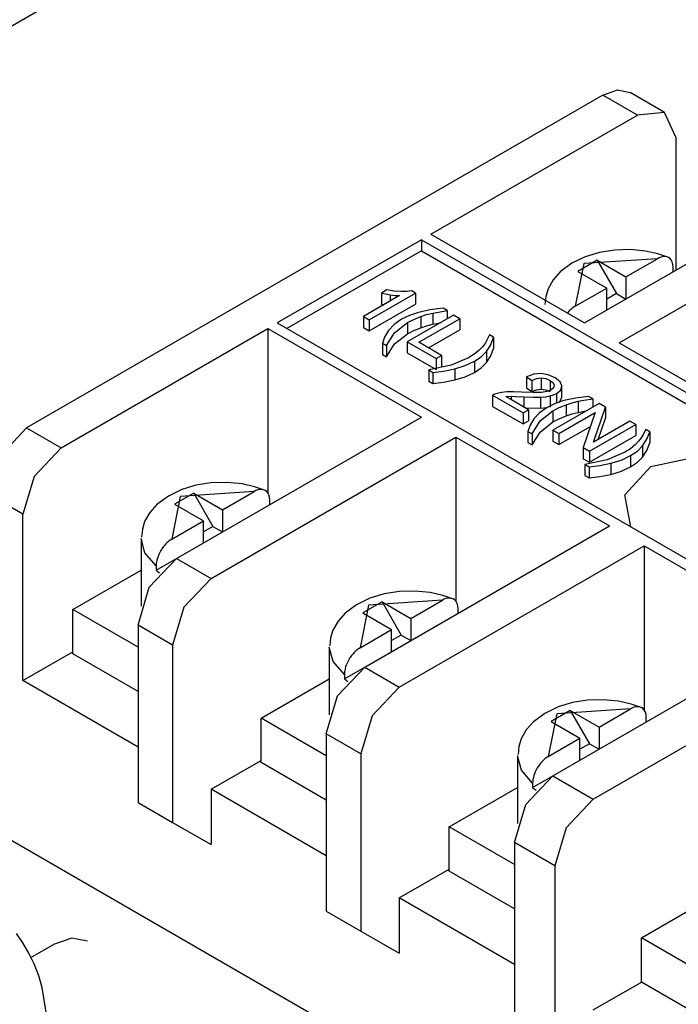
# Model space of a CAD drawing. Units: inches. Extents: x 6058 to 6703, y 855 to 1079.
# Drawn here: x 6202 to 6203, y 1037 to 1039 of the extents above; entities that cross this region are included whole.
import ezdxf

# ---------------------------------------------------------------- set-up
doc = ezdxf.new("R2010")
doc.units = ezdxf.units.IN
doc.header["$MEASUREMENT"] = 0
doc.layers.add('LG-Product', color=3, linetype='Continuous')

msp = doc.modelspace()

# ---------------------------------------------------------------- linework, layer by layer
at = {"layer": 'LG-Product', "linetype": 'Continuous'}
for p, q in [((6204.483892, 1040.616853), (6200.055121, 1038.059891)), ((6203.007645, 1038.863498), (6203.039924, 1038.874725)), ((6203.039924, 1038.874725), (6203.067291, 1038.869408)), ((6203.143207, 1038.825584), (6203.067291, 1038.869408)), ((6203.007645, 1038.863498), (6201.742269, 1038.132946)), ((6203.083561, 1038.819674), (6203.007645, 1038.863498)), ((6203.143207, 1038.825584), (6203.083561, 1038.819674)), ((6203.167915, 1038.770966), (6203.143207, 1038.825584)), ((6202.630145, 1038.557883), (6203.083561, 1038.819674)), ((6203.167915, 1038.770966), (6203.167915, 1038.478745)), ((6202.967563, 1038.363064), (6203.505333, 1038.673549)), ((6203.043479, 1038.31924), (6203.581279, 1038.629725)), ((6202.609049, 1038.545702), (6202.292698, 1038.363064)), ((6202.609049, 1038.545702), (6203.773193, 1037.873597)), ((6202.609049, 1038.545702), (6202.609049, 1038.521355)), ((6202.630145, 1038.557883), (6202.967563, 1038.363064)), ((6202.609049, 1038.521355), (6202.313793, 1038.350898)), ((6202.609049, 1038.521355), (6203.752097, 1037.861416)), ((6203.033162, 1038.523147), (6202.999813, 1038.517902)), ((6203.067349, 1038.52413), (6203.033162, 1038.523147)), ((6203.100987, 1038.520922), (6203.067349, 1038.52413)), ((6203.128469, 1038.514868), (6203.100987, 1038.520922)), ((6202.968603, 1038.50851), (6202.939155, 1038.494292)), ((6202.994987, 1038.50065), (6202.952795, 1038.476303)), ((6203.127515, 1038.504132), (6202.965453, 1038.493353)), ((6202.999813, 1038.517902), (6202.968603, 1038.50851)), ((6202.994987, 1038.50065), (6203.058246, 1038.464122)), ((6202.994987, 1038.50065), (6203.03715, 1038.427594)), ((6203.058246, 1038.464122), (6203.127515, 1038.504132)), ((6203.131503, 1038.506155), (6203.127515, 1038.504132)), ((6203.154738, 1038.505736), (6203.128469, 1038.514868)), ((6203.135405, 1038.507643), (6203.131503, 1038.506155)), ((6203.140866, 1038.508799), (6203.135405, 1038.507643)), ((6203.145953, 1038.508741), (6203.140866, 1038.508799)), ((6203.15049, 1038.50747), (6203.145953, 1038.508741)), ((6203.15442, 1038.505028), (6203.15049, 1038.50747)), ((6203.15757, 1038.501502), (6203.15442, 1038.505028)), ((6203.159939, 1038.49698), (6203.15757, 1038.501502)), ((6202.939155, 1038.494292), (6202.914043, 1038.475523)), ((6202.965453, 1038.493353), (6202.946785, 1038.39978)), ((6202.952795, 1038.476303), (6203.016083, 1038.439775)), ((6203.161384, 1038.491561), (6203.159939, 1038.49698)), ((6203.161933, 1038.48542), (6203.161384, 1038.491561)), ((6203.161933, 1038.485218), (6203.161933, 1038.48542)), ((6203.161933, 1038.48503), (6203.161933, 1038.485218)), ((6203.161933, 1038.475277), (6203.161933, 1038.48503)), ((6202.898351, 1038.457952), (6202.887109, 1038.438041)), ((6202.914043, 1038.475523), (6202.898351, 1038.457952)), ((6203.058246, 1038.464122), (6203.058246, 1038.415428)), ((6202.533335, 1038.435729), (6202.521313, 1038.428765)), ((6202.548593, 1038.433201), (6202.533335, 1038.435729)), ((6202.563591, 1038.43203), (6202.548593, 1038.433201)), ((6202.588271, 1038.43349), (6202.577174, 1038.432146)), ((6202.596304, 1038.428837), (6202.588271, 1038.43349)), ((6202.887109, 1038.438041), (6202.882226, 1038.421511)), ((6202.946785, 1038.39978), (6203.016083, 1038.439775)), ((6203.016083, 1038.391067), (6203.016083, 1038.439775)), ((6202.561308, 1038.423029), (6202.481809, 1038.377109)), ((6202.494264, 1038.369913), (6202.596304, 1038.428837)), ((6202.521313, 1038.428765), (6202.521313, 1038.404418)), ((6202.521313, 1038.428765), (6202.530185, 1038.426728)), ((6202.530185, 1038.426728), (6202.540848, 1038.424907)), ((6202.540848, 1038.424907), (6202.540848, 1038.411209)), ((6202.540848, 1038.424907), (6202.551772, 1038.423563)), ((6202.551772, 1038.423563), (6202.561308, 1038.423029)), ((6202.577174, 1038.432146), (6202.563591, 1038.43203)), ((6202.596304, 1038.428837), (6202.596304, 1038.40449)), ((6202.882226, 1038.421511), (6202.880434, 1038.403782)), ((6203.03715, 1038.427594), (6203.016083, 1038.415428)), ((6203.03715, 1038.427594), (6203.058246, 1038.415428)), ((6202.494264, 1038.345566), (6202.596304, 1038.40449)), ((6202.521313, 1038.404418), (6202.526833, 1038.403074)), ((6202.628122, 1038.391847), (6202.60272, 1038.386328)), ((6202.656904, 1038.395387), (6202.628122, 1038.391847)), ((6202.64653, 1038.387093), (6202.665834, 1038.390214)), ((6202.665834, 1038.390214), (6202.656904, 1038.395387)), ((6202.665834, 1038.390214), (6202.665834, 1038.37224)), ((6202.933751, 1038.389362), (6202.929879, 1038.385013)), ((6202.935312, 1038.390937), (6202.933751, 1038.389362)), ((6202.936901, 1038.39244), (6202.935312, 1038.390937)), ((6202.93852, 1038.393884), (6202.936901, 1038.39244)), ((6202.940167, 1038.395228), (6202.93852, 1038.393884)), ((6202.943461, 1038.397685), (6202.940167, 1038.395228)), ((6202.946785, 1038.39978), (6202.943461, 1038.397685)), ((6202.481809, 1038.377109), (6202.481809, 1038.352762)), ((6202.481809, 1038.377109), (6202.494264, 1038.369913)), ((6202.494264, 1038.369913), (6202.494264, 1038.345566)), ((6202.56573, 1038.371141), (6202.549113, 1038.359495)), ((6202.583213, 1038.379695), (6202.56573, 1038.371141)), ((6202.679676, 1038.38023), (6202.578041, 1038.321552)), ((6202.578503, 1038.363729), (6202.592288, 1038.370824)), ((6202.60272, 1038.386328), (6202.583213, 1038.379695)), ((6202.592288, 1038.370824), (6202.607546, 1038.377051)), ((6202.603471, 1038.320728), (6202.693114, 1038.372471)), ((6202.607546, 1038.377051), (6202.620608, 1038.38127)), ((6202.607546, 1038.377051), (6202.607546, 1038.35269)), ((6202.620608, 1038.38127), (6202.634161, 1038.384724)), ((6202.634161, 1038.384724), (6202.64653, 1038.387093)), ((6202.634161, 1038.384724), (6202.634161, 1038.360362)), ((6202.693114, 1038.372471), (6202.679676, 1038.38023)), ((6202.693114, 1038.372471), (6202.693114, 1038.348109)), ((6201.818185, 1038.089107), (6202.271602, 1038.350898)), ((6202.271602, 1038.350898), (6202.609049, 1038.156079)), ((6202.271602, 1038.350898), (6202.271602, 1037.989335)), ((6202.292698, 1038.363064), (6203.456842, 1037.690959)), ((6202.481809, 1038.352762), (6202.494264, 1038.345566)), ((6202.536687, 1038.346144), (6202.528249, 1038.332114)), ((6202.549113, 1038.359495), (6202.536687, 1038.346144)), ((6202.550356, 1038.341477), (6202.578503, 1038.363729)), ((6202.578503, 1038.363729), (6202.578503, 1038.339368)), ((6202.578503, 1038.339368), (6202.592288, 1038.346477)), ((6202.592288, 1038.346477), (6202.607546, 1038.35269)), ((6202.607546, 1038.35269), (6202.620608, 1038.356923)), ((6202.620608, 1038.356923), (6202.634161, 1038.360362)), ((6202.624567, 1038.308547), (6202.693114, 1038.348109)), ((6202.634161, 1038.360362), (6202.650518, 1038.363426)), ((6202.528249, 1038.332114), (6202.523625, 1038.318445)), ((6202.532583, 1038.313272), (6202.550356, 1038.341477)), ((6202.550356, 1038.31713), (6202.578503, 1038.339368)), ((6202.753107, 1038.325424), (6202.748917, 1038.318243)), ((6202.758569, 1038.336694), (6202.753107, 1038.325424)), ((6202.767499, 1038.331522), (6202.758569, 1038.336694)), ((6202.761401, 1038.31492), (6202.767499, 1038.331522)), ((6202.767499, 1038.331522), (6202.767499, 1038.307175)), ((6202.523625, 1038.318445), (6202.523625, 1038.294084)), ((6202.523625, 1038.318445), (6202.532583, 1038.313272)), ((6202.532583, 1038.288925), (6202.550356, 1038.31713)), ((6202.532583, 1038.313272), (6202.532583, 1038.288925)), ((6202.578041, 1038.321552), (6202.578041, 1038.297205)), ((6202.578041, 1038.321552), (6202.641502, 1038.284908)), ((6202.653523, 1038.29183), (6202.603471, 1038.320728)), ((6202.735508, 1038.302898), (6202.724902, 1038.294185)), ((6202.742906, 1038.310411), (6202.735508, 1038.302898)), ((6202.748917, 1038.318243), (6202.742906, 1038.310411)), ((6202.751865, 1038.300225), (6202.761401, 1038.31492)), ((6202.761401, 1038.290558), (6202.767499, 1038.307175)), ((6203.043479, 1038.31924), (6203.380926, 1038.124421)), ((6202.523625, 1038.294084), (6202.532583, 1038.288925)), ((6202.578041, 1038.297205), (6202.641502, 1038.260547)), ((6202.641502, 1038.284908), (6202.653523, 1038.29183)), ((6202.641502, 1038.284908), (6202.641502, 1038.260547)), ((6202.653523, 1038.29183), (6202.653523, 1038.267483)), ((6202.71265, 1038.286267), (6202.674157, 1038.270011)), ((6202.724902, 1038.294185), (6202.71265, 1038.286267)), ((6202.725509, 1038.278883), (6202.740334, 1038.288983)), ((6202.740334, 1038.288983), (6202.751865, 1038.300225)), ((6202.751865, 1038.300225), (6202.751865, 1038.275863)), ((6202.751865, 1038.275863), (6202.761401, 1038.290558)), ((6202.674157, 1038.270011), (6202.62529, 1038.259752)), ((6202.62529, 1038.259752), (6202.634248, 1038.25458)), ((6202.62529, 1038.259752), (6202.62529, 1038.235391)), ((6202.657887, 1038.257267), (6202.682191, 1038.262137)), ((6202.682191, 1038.262137), (6202.705338, 1038.269303)), ((6202.682191, 1038.262137), (6202.682191, 1038.23779)), ((6202.705338, 1038.269303), (6202.725509, 1038.278883)), ((6202.725509, 1038.278883), (6202.725509, 1038.254536)), ((6202.725509, 1038.254536), (6202.740334, 1038.264636)), ((6202.740334, 1038.264636), (6202.751865, 1038.275863)), ((6202.634248, 1038.25458), (6202.657887, 1038.257267)), ((6202.634248, 1038.25458), (6202.634248, 1038.230233)), ((6202.682191, 1038.23779), (6202.705338, 1038.244942)), ((6202.705338, 1038.244942), (6202.725509, 1038.254536)), ((6202.855928, 1038.250346), (6202.840149, 1038.24487)), ((6202.840149, 1038.24487), (6202.851651, 1038.236706)), ((6202.840149, 1038.24487), (6202.840149, 1038.220508)), ((6202.851651, 1038.236706), (6202.861563, 1038.240824)), ((6202.871938, 1038.251776), (6202.855928, 1038.250346)), ((6202.861563, 1038.240824), (6202.872053, 1038.242182)), ((6202.887658, 1038.249204), (6202.871938, 1038.251776)), ((6202.872053, 1038.242182), (6202.872053, 1038.217835)), ((6202.872053, 1038.242182), (6202.882457, 1038.240882)), ((6202.882457, 1038.240882), (6202.891935, 1038.236966)), ((6202.902541, 1038.242789), (6202.887658, 1038.249204)), ((6202.913609, 1038.234047), (6202.902541, 1038.242789)), ((6202.62529, 1038.235391), (6202.634248, 1038.230233)), ((6202.634248, 1038.230233), (6202.657887, 1038.23292)), ((6202.657887, 1038.23292), (6202.682191, 1038.23779)), ((6202.840149, 1038.220508), (6202.851651, 1038.212359)), ((6202.851651, 1038.236706), (6202.851651, 1038.212359)), ((6202.851651, 1038.212359), (6202.861563, 1038.216463)), ((6202.861563, 1038.216463), (6202.872053, 1038.217835)), ((6202.872053, 1038.217835), (6202.882457, 1038.21652)), ((6202.882457, 1038.21652), (6202.891935, 1038.212619)), ((6202.891935, 1038.236966), (6202.891935, 1038.215205)), ((6202.891935, 1038.236966), (6202.89838, 1038.231779)), ((6202.898958, 1038.220479), (6202.893438, 1038.215755)), ((6202.89838, 1038.231779), (6202.900663, 1038.226057)), ((6202.900663, 1038.226057), (6202.898958, 1038.220479)), ((6202.917568, 1038.224713), (6202.913609, 1038.234047)), ((6202.91491, 1038.215798), (6202.917568, 1038.224713)), ((6202.917568, 1038.199658), (6202.917568, 1038.224019)), ((6202.76984, 1038.206652), (6202.765129, 1038.204282)), ((6202.765129, 1038.204282), (6202.832318, 1038.165486)), ((6202.765129, 1038.204282), (6202.765129, 1038.179935)), ((6202.775272, 1038.208443), (6202.76984, 1038.206652)), ((6202.785387, 1038.210452), (6202.775272, 1038.208443)), ((6202.797004, 1038.211506), (6202.785387, 1038.210452)), ((6202.79449, 1038.20119), (6202.800183, 1038.201782)), ((6202.84434, 1038.172421), (6202.79449, 1038.20119)), ((6202.811078, 1038.211651), (6202.797004, 1038.211506)), ((6202.800183, 1038.201782), (6202.806483, 1038.202042)), ((6202.806483, 1038.202042), (6202.806483, 1038.194269)), ((6202.806483, 1038.202042), (6202.816539, 1038.201869)), ((6202.828677, 1038.210972), (6202.811078, 1038.211651)), ((6202.816539, 1038.201869), (6202.833676, 1038.201103)), ((6202.854743, 1038.209975), (6202.828677, 1038.210972)), ((6202.833676, 1038.201103), (6202.833676, 1038.178562)), ((6202.833676, 1038.201103), (6202.855379, 1038.200323)), ((6202.872602, 1038.210481), (6202.854743, 1038.209975)), ((6202.855379, 1038.200323), (6202.870811, 1038.200323)), ((6202.870811, 1038.200323), (6202.882139, 1038.201132)), ((6202.870811, 1038.200323), (6202.870811, 1038.175976)), ((6202.884711, 1038.212402), (6202.872602, 1038.210481)), ((6202.882139, 1038.201132), (6202.891531, 1038.202721)), ((6202.893438, 1038.215755), (6202.884711, 1038.212402)), ((6202.891531, 1038.202721), (6202.899333, 1038.205062)), ((6202.891531, 1038.202721), (6202.891531, 1038.17836)), ((6202.899333, 1038.205062), (6202.90598, 1038.208198)), ((6202.90598, 1038.208198), (6202.91491, 1038.215798)), ((6202.90598, 1038.208198), (6202.90598, 1038.187001)), ((6202.912569, 1038.188706), (6202.917568, 1038.200366)), ((6202.947594, 1038.198155), (6202.922163, 1038.192636)), ((6202.976348, 1038.201695), (6202.947594, 1038.198155)), ((6202.966002, 1038.193402), (6202.985306, 1038.196523)), ((6202.985306, 1038.196523), (6202.976348, 1038.201695)), ((6202.985306, 1038.196523), (6202.985306, 1038.1781)), ((6202.765129, 1038.179935), (6202.832318, 1038.141139)), ((6202.836999, 1038.176597), (6202.870811, 1038.175976)), ((6202.885173, 1038.17745), (6202.868557, 1038.165804)), ((6202.870811, 1038.175976), (6202.884855, 1038.177132)), ((6202.902686, 1038.186004), (6202.885173, 1038.17745)), ((6202.999524, 1038.186307), (6202.897888, 1038.127629)), ((6202.897975, 1038.170023), (6202.91176, 1038.177132)), ((6202.922163, 1038.192636), (6202.902686, 1038.186004)), ((6202.91176, 1038.177132), (6202.927018, 1038.183359)), ((6202.927018, 1038.183359), (6202.94008, 1038.187579)), ((6202.927018, 1038.183359), (6202.927018, 1038.158998)), ((6202.94008, 1038.187579), (6202.953634, 1038.191017)), ((6202.953634, 1038.191017), (6202.966002, 1038.193402)), ((6202.953634, 1038.191017), (6202.953634, 1038.166671)), ((6202.986925, 1038.101447), (6203.013309, 1038.178346)), ((6203.013309, 1038.178346), (6202.999524, 1038.186307)), ((6203.013309, 1038.178346), (6203.013309, 1038.153999)), ((6202.071278, 1037.845595), (6202.609049, 1038.156079)), ((6202.832318, 1038.165486), (6202.84434, 1038.172421)), ((6202.832318, 1038.165486), (6202.832318, 1038.141139)), ((6202.84434, 1038.172421), (6202.84434, 1038.14806)), ((6202.85613, 1038.152453), (6202.847721, 1038.138408)), ((6202.868557, 1038.165804), (6202.85613, 1038.152453)), ((6202.869828, 1038.147785), (6202.897975, 1038.170023)), ((6202.897975, 1038.170023), (6202.897975, 1038.145676)), ((6202.897975, 1038.145676), (6202.91176, 1038.15277)), ((6202.910777, 1038.120187), (6202.990652, 1038.166295)), ((6202.91176, 1038.15277), (6202.927018, 1038.158998)), ((6202.927018, 1038.158998), (6202.94008, 1038.163217)), ((6202.94008, 1038.163217), (6202.953634, 1038.166671)), ((6202.953634, 1038.166671), (6202.971059, 1038.169907)), ((6202.990652, 1038.166295), (6202.964181, 1038.089353)), ((6202.997328, 1038.107458), (6203.013309, 1038.153999)), ((6201.682623, 1038.069976), (6201.742269, 1038.132946)), ((6201.742269, 1038.132946), (6201.818185, 1038.089107)), ((6202.832318, 1038.141139), (6202.84434, 1038.14806)), ((6202.847721, 1038.138408), (6202.843097, 1038.124753)), ((6202.852027, 1038.119581), (6202.869828, 1038.147785)), ((6202.869828, 1038.123424), (6202.897975, 1038.145676)), ((6202.910777, 1038.095826), (6202.980191, 1038.135908)), ((6202.977995, 1038.081391), (6203.079602, 1038.14007)), ((6203.066713, 1038.147511), (6202.986925, 1038.101447)), ((6203.079602, 1038.14007), (6203.066713, 1038.147511)), ((6203.079602, 1038.14007), (6203.079602, 1038.115708)), ((6202.147194, 1037.801756), (6202.684965, 1038.11224)), ((6202.684965, 1038.11224), (6203.022412, 1037.917422)), ((6202.684965, 1038.11224), (6202.684965, 1037.750678)), ((6202.843097, 1038.124753), (6202.852027, 1038.119581)), ((6202.843097, 1038.124753), (6202.843097, 1038.100392)), ((6202.852027, 1038.095234), (6202.869828, 1038.123424)), ((6202.852027, 1038.119581), (6202.852027, 1038.095234)), ((6202.897888, 1038.127629), (6202.910777, 1038.120187)), ((6202.897888, 1038.127629), (6202.897888, 1038.103282)), ((6202.910777, 1038.120187), (6202.910777, 1038.095826)), ((6202.977995, 1038.057044), (6203.079602, 1038.115708)), ((6203.091913, 1038.110954), (6203.085902, 1038.103123)), ((6203.096103, 1038.118121), (6203.091913, 1038.110954)), ((6203.101565, 1038.129392), (6203.096103, 1038.118121)), ((6203.110523, 1038.124233), (6203.101565, 1038.129392)), ((6203.104397, 1038.107631), (6203.110523, 1038.124233)), ((6203.110523, 1038.124233), (6203.110523, 1038.099886)), ((6201.818185, 1038.089107), (6201.758539, 1038.026138)), ((6202.843097, 1038.100392), (6202.852027, 1038.095234)), ((6202.897888, 1038.103282), (6202.910777, 1038.095826)), ((6202.964181, 1038.089353), (6202.977995, 1038.081391)), ((6202.964181, 1038.089353), (6202.964181, 1038.064991)), ((6203.067898, 1038.086896), (6203.055674, 1038.078978)), ((6203.078533, 1038.095609), (6203.067898, 1038.086896)), ((6203.085902, 1038.103123), (6203.078533, 1038.095609)), ((6203.083359, 1038.081695), (6203.09486, 1038.092922)), ((6203.09486, 1038.092922), (6203.104397, 1038.107631)), ((6203.09486, 1038.092922), (6203.09486, 1038.068575)), ((6203.104397, 1038.08327), (6203.110523, 1038.099886)), ((6202.964181, 1038.064991), (6202.977995, 1038.057044)), ((6202.977995, 1038.081391), (6202.977995, 1038.057044)), ((6203.055674, 1038.078978), (6203.017152, 1038.062708)), ((6203.048363, 1038.062), (6203.068534, 1038.071595)), ((6203.068534, 1038.071595), (6203.083359, 1038.081695)), ((6203.068534, 1038.071595), (6203.068534, 1038.047248)), ((6203.083359, 1038.057333), (6203.09486, 1038.068575)), ((6203.09486, 1038.068575), (6203.104397, 1038.08327)), ((6203.113095, 1038.04771), (6203.277614, 1038.082619)), ((6203.017152, 1038.062708), (6202.968285, 1038.05245)), ((6202.968285, 1038.05245), (6202.977244, 1038.047291)), ((6202.968285, 1038.05245), (6202.968285, 1038.028103)), ((6202.977244, 1038.047291), (6203.000911, 1038.049979)), ((6202.977244, 1038.047291), (6202.977244, 1038.022944)), ((6203.000911, 1038.049979), (6203.025186, 1038.054848)), ((6203.025186, 1038.054848), (6203.048363, 1038.062)), ((6203.025186, 1038.054848), (6203.025186, 1038.030501)), ((6203.048363, 1038.037654), (6203.068534, 1038.047248)), ((6203.055703, 1037.985261), (6203.113095, 1038.04771)), ((6203.068534, 1038.047248), (6203.083359, 1038.057333)), ((6201.758539, 1038.026138), (6201.733831, 1037.942997)), ((6202.968285, 1038.028103), (6202.977244, 1038.022944)), ((6202.977244, 1038.022944), (6203.000911, 1038.025632)), ((6203.000911, 1038.025632), (6203.025186, 1038.030501)), ((6203.025186, 1038.030501), (6203.048363, 1038.037654)), ((6202.114076, 1038.006501), (6202.082866, 1037.997109)), ((6202.147396, 1038.011761), (6202.114076, 1038.006501)), ((6202.181583, 1038.012743), (6202.147396, 1038.011761)), ((6202.215221, 1038.009535), (6202.181583, 1038.012743)), ((6202.242703, 1038.003467), (6202.215221, 1038.009535)), ((6202.268972, 1037.994349), (6202.242703, 1038.003467)), ((6201.733831, 1037.942997), (6201.657915, 1037.986836)), ((6202.053419, 1037.982905), (6202.028306, 1037.964136)), ((6202.082866, 1037.997109), (6202.053419, 1037.982905)), ((6202.079687, 1037.981952), (6202.061048, 1037.888393)), ((6202.109221, 1037.989263), (6202.067059, 1037.964916)), ((6202.241779, 1037.992731), (6202.079687, 1037.981952)), ((6202.109221, 1037.989263), (6202.17248, 1037.952735)), ((6202.109221, 1037.989263), (6202.151413, 1037.916208)), ((6202.17248, 1037.952735), (6202.241779, 1037.992731)), ((6202.245738, 1037.994768), (6202.241779, 1037.992731)), ((6202.249639, 1037.996257), (6202.245738, 1037.994768)), ((6202.255101, 1037.997412), (6202.249639, 1037.996257)), ((6202.260216, 1037.99734), (6202.255101, 1037.997412)), ((6202.264753, 1037.996069), (6202.260216, 1037.99734)), ((6202.268654, 1037.993641), (6202.264753, 1037.996069)), ((6202.271833, 1037.990116), (6202.268654, 1037.993641)), ((6202.274174, 1037.985579), (6202.271833, 1037.990116)), ((6202.275647, 1037.980175), (6202.274174, 1037.985579)), ((6202.276168, 1037.974034), (6202.275647, 1037.980175)), ((6203.068823, 1037.914965), (6203.055703, 1037.985261)), ((6202.028306, 1037.964136), (6202.012585, 1037.946566)), ((6202.067059, 1037.964916), (6202.130317, 1037.928389)), ((6202.276168, 1037.973831), (6202.276168, 1037.974034)), ((6202.276168, 1037.973629), (6202.276168, 1037.973831)), ((6202.276168, 1037.96389), (6202.276168, 1037.973629)), ((6201.733831, 1037.577721), (6201.733831, 1037.942997)), ((6202.012585, 1037.946566), (6202.001344, 1037.926655)), ((6202.17248, 1037.952735), (6202.17248, 1037.904027)), ((6202.001344, 1037.926655), (6201.99646, 1037.91011)), ((6202.061048, 1037.888393), (6202.130317, 1037.928389)), ((6202.130317, 1037.87968), (6202.130317, 1037.928389)), ((6202.151413, 1037.916208), (6202.130317, 1037.904027)), ((6202.151413, 1037.916208), (6202.17248, 1037.904027)), ((6202.484612, 1037.606937), (6203.022412, 1037.917422)), ((6201.99646, 1037.91011), (6201.994697, 1037.892396)), ((6201.993541, 1037.889419), (6201.993541, 1037.741185)), ((6202.002008, 1037.858006), (6201.993541, 1037.889419)), ((6202.042061, 1037.871011), (6202.040674, 1037.869118)), ((6202.044951, 1037.874623), (6202.042061, 1037.871011)), ((6202.047986, 1037.877961), (6202.044951, 1037.874623)), ((6202.049546, 1037.879536), (6202.047986, 1037.877961)), ((6202.051136, 1037.881053), (6202.049546, 1037.879536)), ((6202.052783, 1037.882483), (6202.051136, 1037.881053)), ((6202.054401, 1037.883842), (6202.052783, 1037.882483)), ((6202.057724, 1037.886284), (6202.054401, 1037.883842)), ((6202.061048, 1037.888393), (6202.057724, 1037.886284)), ((6202.560528, 1037.563098), (6203.098328, 1037.873597)), ((6203.098328, 1037.873597), (6203.435746, 1037.678778)), ((6203.098328, 1037.873597), (6203.098328, 1037.512034)), ((6202.02663, 1037.829556), (6202.002008, 1037.858006)), ((6202.030762, 1037.850478), (6202.029288, 1037.846144)), ((6202.032525, 1037.854813), (6202.030762, 1037.850478)), ((6202.034548, 1037.859061), (6202.032525, 1037.854813)), ((6202.036831, 1037.863194), (6202.034548, 1037.859061)), ((6202.038074, 1037.865202), (6202.036831, 1037.863194)), ((6202.039345, 1037.867182), (6202.038074, 1037.865202)), ((6202.040674, 1037.869118), (6202.039345, 1037.867182)), ((6202.011603, 1037.782625), (6202.071278, 1037.845595)), ((6202.02663, 1037.819817), (6202.071278, 1037.845595)), ((6202.026688, 1037.831521), (6202.02663, 1037.829556)), ((6202.02663, 1037.829556), (6202.02663, 1037.819817)), ((6202.026803, 1037.833529), (6202.026688, 1037.831521)), ((6202.027005, 1037.835581), (6202.026803, 1037.833529)), ((6202.027323, 1037.837647), (6202.027005, 1037.835581)), ((6202.028132, 1037.841852), (6202.027323, 1037.837647)), ((6202.029288, 1037.846144), (6202.028132, 1037.841852)), ((6202.071278, 1037.845595), (6202.147194, 1037.801756)), ((6201.8435, 1037.73357), (6201.993541, 1037.820193)), ((6202.02663, 1037.819817), (6202.0303, 1037.816956)), ((6202.0303, 1037.816956), (6202.034114, 1037.814182)), ((6202.147194, 1037.801756), (6202.087548, 1037.738786)), ((6201.986894, 1037.69947), (6202.011603, 1037.782625)), ((6202.527411, 1037.767858), (6202.4962, 1037.758466)), ((6202.560759, 1037.773103), (6202.527411, 1037.767858)), ((6202.594946, 1037.774085), (6202.560759, 1037.773103)), ((6202.628584, 1037.770878), (6202.594946, 1037.774085)), ((6202.656038, 1037.764823), (6202.628584, 1037.770878)), ((6202.682335, 1037.755692), (6202.656038, 1037.764823)), ((6202.466753, 1037.744248), (6202.44164, 1037.725493)), ((6202.4962, 1037.758466), (6202.466753, 1037.744248)), ((6202.49305, 1037.743309), (6202.474382, 1037.649735)), ((6202.522585, 1037.75062), (6202.480393, 1037.726259)), ((6202.655113, 1037.754088), (6202.49305, 1037.743309)), ((6202.522585, 1037.75062), (6202.585843, 1037.714092)), ((6202.522585, 1037.75062), (6202.564747, 1037.677565)), ((6202.585843, 1037.714092), (6202.655113, 1037.754088)), ((6202.659101, 1037.756111), (6202.655113, 1037.754088)), ((6202.663002, 1037.757613), (6202.659101, 1037.756111)), ((6202.668464, 1037.758755), (6202.663002, 1037.757613)), ((6202.67355, 1037.758697), (6202.668464, 1037.758755)), ((6202.678087, 1037.757425), (6202.67355, 1037.758697)), ((6202.682017, 1037.754984), (6202.678087, 1037.757425)), ((6202.685167, 1037.751458), (6202.682017, 1037.754984)), ((6202.687537, 1037.746935), (6202.685167, 1037.751458)), ((6202.688982, 1037.741517), (6202.687537, 1037.746935)), ((6202.689531, 1037.735376), (6202.688982, 1037.741517)), ((6201.8435, 1037.636153), (6201.8435, 1037.73357)), ((6201.986894, 1037.650776), (6201.8435, 1037.73357)), ((6202.087548, 1037.738786), (6202.062839, 1037.655645)), ((6202.44164, 1037.725493), (6202.425948, 1037.707908)), ((6202.480393, 1037.726259), (6202.54368, 1037.689731)), ((6202.689531, 1037.735174), (6202.689531, 1037.735376)), ((6202.689531, 1037.734986), (6202.689531, 1037.735174)), ((6202.689531, 1037.725247), (6202.689531, 1037.734986)), ((6202.062839, 1037.655645), (6201.986894, 1037.69947)), ((6201.986894, 1037.69947), (6201.986894, 1037.309847)), ((6202.425948, 1037.707908), (6202.414707, 1037.687997)), ((6202.585843, 1037.714092), (6202.585843, 1037.665384)), ((6202.414707, 1037.687997), (6202.409823, 1037.671467)), ((6202.474382, 1037.649735), (6202.54368, 1037.689731)), ((6202.54368, 1037.641037), (6202.54368, 1037.689731)), ((6202.564747, 1037.677565), (6202.54368, 1037.665384)), ((6202.564747, 1037.677565), (6202.585843, 1037.665384)), ((6202.897975, 1037.368294), (6203.435746, 1037.678778)), ((6202.062839, 1037.655645), (6202.062839, 1037.266008)), ((6202.409823, 1037.671467), (6202.408031, 1037.653738)), ((6201.733831, 1037.577721), (6201.8435, 1037.641037)), ((6201.986894, 1037.553359), (6201.8435, 1037.636153)), ((6202.406904, 1037.650776), (6202.406904, 1037.502527)), ((6202.415371, 1037.619349), (6202.406904, 1037.650776)), ((6202.458314, 1037.63598), (6202.455425, 1037.632368)), ((6202.461349, 1037.639318), (6202.458314, 1037.63598)), ((6202.462909, 1037.640893), (6202.461349, 1037.639318)), ((6202.464499, 1037.642395), (6202.462909, 1037.640893)), ((6202.466117, 1037.64384), (6202.464499, 1037.642395)), ((6202.467764, 1037.645198), (6202.466117, 1037.64384)), ((6202.471059, 1037.64764), (6202.467764, 1037.645198)), ((6202.474382, 1037.649735), (6202.471059, 1037.64764)), ((6202.439993, 1037.590913), (6202.415371, 1037.619349)), ((6202.444125, 1037.611835), (6202.442652, 1037.607486)), ((6202.445888, 1037.616155), (6202.444125, 1037.611835)), ((6202.447911, 1037.620418), (6202.445888, 1037.616155)), ((6202.450194, 1037.624536), (6202.447911, 1037.620418)), ((6202.451408, 1037.626559), (6202.450194, 1037.624536)), ((6202.452708, 1037.628524), (6202.451408, 1037.626559)), ((6202.454037, 1037.630475), (6202.452708, 1037.628524)), ((6202.455425, 1037.632368), (6202.454037, 1037.630475)), ((6202.424966, 1037.543967), (6202.484612, 1037.606937)), ((6202.439993, 1037.581174), (6202.484612, 1037.606937)), ((6202.440022, 1037.592878), (6202.439993, 1037.590913)), ((6202.439993, 1037.590913), (6202.439993, 1037.581174)), ((6202.440166, 1037.594886), (6202.440022, 1037.592878)), ((6202.440369, 1037.596924), (6202.440166, 1037.594886)), ((6202.440658, 1037.59899), (6202.440369, 1037.596924)), ((6202.441496, 1037.603195), (6202.440658, 1037.59899)), ((6202.442652, 1037.607486), (6202.441496, 1037.603195)), ((6202.484612, 1037.606937), (6202.560528, 1037.563098)), ((6201.986894, 1037.43161), (6201.733831, 1037.577721)), ((6202.256864, 1037.494912), (6202.406904, 1037.58155)), ((6202.439993, 1037.581174), (6202.443634, 1037.578313)), ((6202.443634, 1037.578313), (6202.447449, 1037.575524)), ((6202.986549, 1037.317143), (6203.429417, 1037.572851)), ((6202.560528, 1037.563098), (6202.500882, 1037.500128)), ((6202.400258, 1037.460826), (6202.424966, 1037.543967)), ((6202.940774, 1037.5292), (6202.909563, 1037.519808)), ((6202.974123, 1037.53446), (6202.940774, 1037.5292)), ((6203.00828, 1037.535442), (6202.974123, 1037.53446)), ((6203.041918, 1037.532234), (6203.00828, 1037.535442)), ((6203.069401, 1037.526166), (6203.041918, 1037.532234)), ((6203.095698, 1037.517048), (6203.069401, 1037.526166)), ((6202.880116, 1037.505605), (6202.855003, 1037.486835)), ((6202.909563, 1037.519808), (6202.880116, 1037.505605)), ((6202.906414, 1037.504665), (6202.887745, 1037.411092)), ((6202.935919, 1037.511962), (6202.893756, 1037.487615)), ((6203.068476, 1037.51543), (6202.906414, 1037.504665)), ((6202.935919, 1037.511962), (6202.999206, 1037.475435)), ((6202.935919, 1037.511962), (6202.978111, 1037.438907)), ((6202.999206, 1037.475435), (6203.068476, 1037.51543)), ((6203.072435, 1037.517467), (6203.068476, 1037.51543)), ((6203.076365, 1037.518956), (6203.072435, 1037.517467)), ((6203.081827, 1037.520112), (6203.076365, 1037.518956)), ((6203.086913, 1037.520039), (6203.081827, 1037.520112)), ((6203.09145, 1037.518768), (6203.086913, 1037.520039)), ((6203.09538, 1037.51634), (6203.09145, 1037.518768)), ((6203.09853, 1037.512815), (6203.09538, 1037.51634)), ((6203.100871, 1037.508292), (6203.09853, 1037.512815)), ((6203.102345, 1037.502874), (6203.100871, 1037.508292)), ((6203.102865, 1037.496733), (6203.102345, 1037.502874)), ((6202.256864, 1037.39751), (6202.256864, 1037.494912)), ((6202.400258, 1037.412118), (6202.256864, 1037.494912)), ((6202.500882, 1037.500128), (6202.476174, 1037.416988)), ((6202.855003, 1037.486835), (6202.839311, 1037.469265)), ((6202.893756, 1037.487615), (6202.957015, 1037.451088)), ((6203.102865, 1037.49653), (6203.102865, 1037.496733)), ((6203.102865, 1037.496328), (6203.102865, 1037.49653)), ((6203.102865, 1037.486589), (6203.102865, 1037.496328)), ((6202.476174, 1037.416988), (6202.400258, 1037.460826)), ((6202.400258, 1037.460826), (6202.400258, 1037.071189)), ((6202.839311, 1037.469265), (6202.828041, 1037.449354)), ((6202.999206, 1037.475435), (6202.999206, 1037.426726)), ((6202.828041, 1037.449354), (6202.823157, 1037.432809)), ((6202.887745, 1037.411092), (6202.957015, 1037.451088)), ((6202.957015, 1037.402379), (6202.957015, 1037.451088)), ((6202.978111, 1037.438907), (6202.957015, 1037.426726)), ((6202.978111, 1037.438907), (6202.999206, 1037.426726)), ((6202.476174, 1037.416988), (6202.476174, 1037.027364)), ((6202.823157, 1037.432809), (6202.821394, 1037.415095)), ((6202.147194, 1037.339063), (6202.256864, 1037.402379)), ((6202.400258, 1037.314716), (6202.256864, 1037.39751)), ((6202.820238, 1037.412118), (6202.820238, 1037.263884)), ((6202.828735, 1037.380706), (6202.820238, 1037.412118)), ((6202.871678, 1037.397322), (6202.868788, 1037.393724)), ((6202.874683, 1037.40066), (6202.871678, 1037.397322)), ((6202.876244, 1037.402235), (6202.874683, 1037.40066)), ((6202.877862, 1037.403752), (6202.876244, 1037.402235)), ((6202.87948, 1037.405183), (6202.877862, 1037.403752)), ((6202.881127, 1037.406541), (6202.87948, 1037.405183)), ((6202.884422, 1037.408983), (6202.881127, 1037.406541)), ((6202.887745, 1037.411092), (6202.884422, 1037.408983)), ((6202.853356, 1037.352269), (6202.828735, 1037.380706)), ((6202.85746, 1037.373177), (6202.855986, 1037.368843)), ((6202.859222, 1037.377512), (6202.85746, 1037.373177)), ((6202.861274, 1037.38176), (6202.859222, 1037.377512)), ((6202.863557, 1037.385893), (6202.861274, 1037.38176)), ((6202.864771, 1037.387901), (6202.863557, 1037.385893)), ((6202.866042, 1037.389881), (6202.864771, 1037.387901)), ((6202.867401, 1037.391817), (6202.866042, 1037.389881)), ((6202.868788, 1037.393724), (6202.867401, 1037.391817)), ((6202.838329, 1037.305324), (6202.897975, 1037.368294)), ((6202.853356, 1037.342516), (6202.897975, 1037.368294)), ((6202.853385, 1037.35422), (6202.853356, 1037.352269)), ((6202.853356, 1037.352269), (6202.853356, 1037.342516)), ((6202.8535, 1037.356243), (6202.853385, 1037.35422)), ((6202.853732, 1037.35828), (6202.8535, 1037.356243)), ((6202.854021, 1037.360347), (6202.853732, 1037.35828)), ((6202.854859, 1037.364551), (6202.854021, 1037.360347)), ((6202.855986, 1037.368843), (6202.854859, 1037.364551)), ((6202.897975, 1037.368294), (6202.986549, 1037.317143)), ((6202.147194, 1037.339063), (6202.147194, 1037.217299)), ((6202.400258, 1037.192952), (6202.147194, 1037.339063)), ((6202.670198, 1037.256269), (6202.820238, 1037.342892)), ((6202.853356, 1037.342516), (6202.856997, 1037.33967)), ((6202.856997, 1037.33967), (6202.860812, 1037.336881)), ((6201.986894, 1037.309847), (6202.062839, 1037.266008)), ((6202.986549, 1037.317143), (6202.926903, 1037.254174)), ((6202.813621, 1037.222183), (6202.838329, 1037.305324)), ((6202.062839, 1037.266008), (6202.147194, 1037.217299)), ((6201.657915, 1037.256269), (6203.399912, 1036.250531)), ((6202.670198, 1037.158867), (6202.670198, 1037.256269)), ((6202.813621, 1037.173475), (6202.670198, 1037.256269)), ((6202.926903, 1037.254174), (6202.902194, 1037.171033)), ((6202.902194, 1037.171033), (6202.813621, 1037.222183)), ((6202.813621, 1037.222183), (6202.813621, 1036.832546)), ((6202.560528, 1037.10042), (6202.670198, 1037.163736)), ((6202.813621, 1037.076058), (6202.670198, 1037.158867)), ((6202.902194, 1037.171033), (6202.902194, 1036.78141)), ((6202.560528, 1037.10042), (6202.560528, 1036.978656)), ((6202.813621, 1036.954309), (6202.560528, 1037.10042)), ((6203.091999, 1037.012742), (6203.233602, 1037.09451)), ((6202.400258, 1037.071189), (6202.476174, 1037.027364)), ((6202.476174, 1037.027364), (6202.560528, 1036.978656)), ((6201.73386, 1037.001862), (6201.720191, 1037.022495)), ((6201.84168, 1037.012164), (6201.801309, 1036.998134)), ((6201.875867, 1037.005517), (6201.84168, 1037.012164)), ((6203.091999, 1036.91534), (6203.091999, 1037.012742)), ((6203.323967, 1036.878812), (6203.091999, 1037.012742)), ((6201.747095, 1036.978902), (6201.73386, 1037.001862)), ((6201.751199, 1036.969206), (6201.801309, 1036.998134)), ((6201.758683, 1036.955191), (6201.747095, 1036.978902)), ((6201.768885, 1036.929399), (6201.758683, 1036.955191)), ((6201.776716, 1036.90365), (6201.768885, 1036.929399)), ((6201.787235, 1036.83571), (6201.776716, 1036.90365)), ((6202.986549, 1036.854465), (6203.091999, 1036.91534)), ((6203.323967, 1036.78141), (6203.091999, 1036.91534))]:
    msp.add_line(p, q, dxfattribs=at)

doc.saveas('drawing.dxf')
